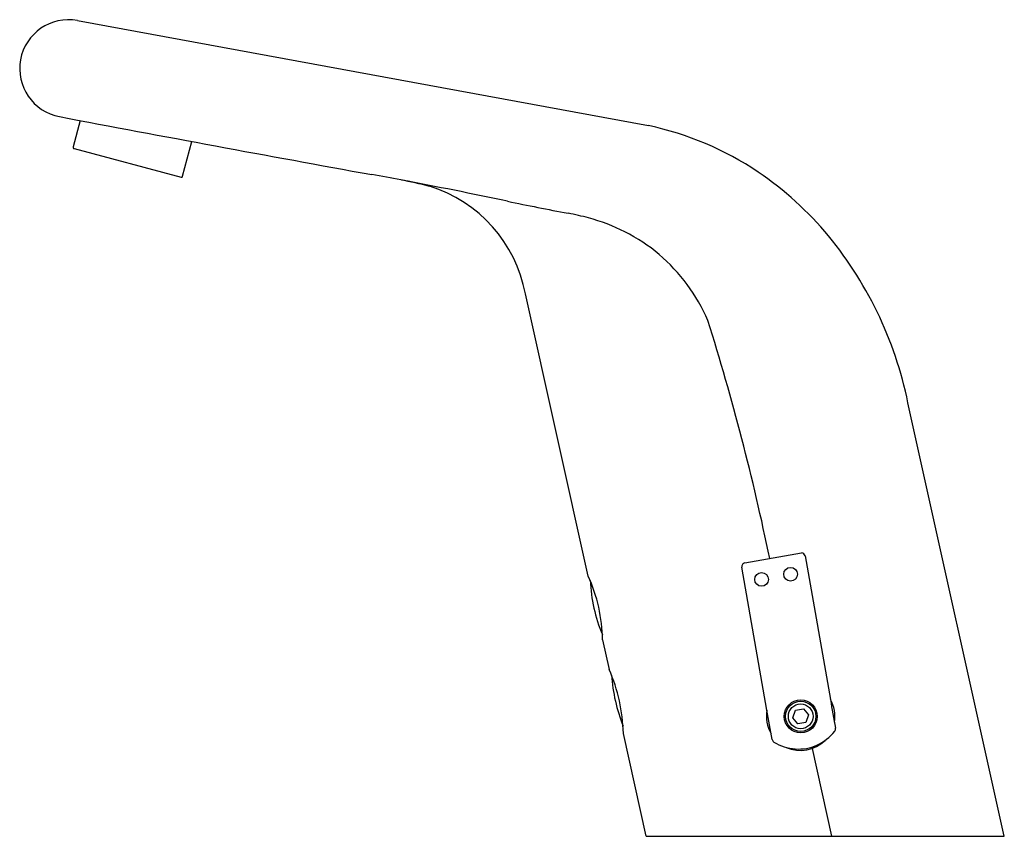
# Model space of a CAD drawing. Units: inches. Extents: x 3725.38 to 3732.42, y 154.46 to 160.3.
import ezdxf

# ---------------------------------------------------------------- set-up
doc = ezdxf.new("R2010")
doc.units = ezdxf.units.IN
doc.header["$LTSCALE"] = 0.64311
doc.header["$MEASUREMENT"] = 0
doc.layers.get('0').update_dxf_attribs({"color": 255, "linetype": 'CONTINUOUS'})
doc.layers.get('Defpoints').update_dxf_attribs({"linetype": 'CONTINUOUS'})
doc.styles.get("Standard").update_dxf_attribs({"font": 'txt', "width": 0.8})

msp = doc.modelspace()

# ---------------------------------------------------------------- linework, layer by layer
for p, q in [((3725.7898, 160.2984), (3729.8755, 159.5466)), ((3725.81, 159.5827), (3725.7594, 159.3938)), ((3725.7663, 159.3817), (3726.5333, 159.1769)), ((3726.5428, 159.1839), (3726.6096, 159.4328)), ((3729.4459, 156.3245), (3728.9958, 158.3438)), ((3732.4225, 154.4628), (3731.7412, 157.5206)), ((3730.5646, 156.418), (3730.9716, 156.4894)), ((3730.997, 156.4682), (3731.178, 155.4414)), ((3730.7241, 155.3656), (3730.5439, 156.3883)), ((3729.5478, 155.8672), (3729.5949, 155.6558)), ((3730.9097, 155.3109), (3730.9292, 155.3643)), ((3730.9292, 155.3643), (3730.9851, 155.3742)), ((3730.9851, 155.3742), (3731.0217, 155.3306)), ((3730.946, 155.2668), (3730.9097, 155.3109)), ((3731.0217, 155.3306), (3731.0025, 155.2769)), ((3731.0025, 155.2769), (3730.946, 155.2668)), ((3729.8608, 154.4628), (3729.6968, 155.1985)), ((3731.0469, 155.0909), (3731.1853, 154.4628)), ((3729.8608, 154.4628), (3732.4225, 154.4628))]:
    msp.add_line(p, q)
for centre, radius in [((3730.6858, 156.3005), 0.0492), ((3730.8936, 156.3372), 0.0492), ((3730.9657, 155.3208), 0.1181), ((3730.9657, 155.3208), 0.1083), ((3730.9657, 155.3208), 0.0886)]:
    msp.add_circle(centre, radius)
for centre, radius, start, end in [((3725.7267, 159.9544), 0.3498, 79.61541, 259.36675), ((3783.4174, 464.6908), 310.4989, 259.280099, 259.699521), ((3729.4182, 157.3723), 2.2219, 56.0001, 78.12175), ((3725.7689, 159.3913), 0.00984, 165, 255), ((3726.5333, 159.1868), 0.00993, 269.90898, 342.85319), ((3727.0238, 153.8332), 5.4334, 76.30621, 80.75216), ((3729.3086, 157.2162), 2.4126, 39.69494, 55.91658), ((3722.4813, 129.0877), 30.5916, 77.94824, 79.4014), ((3728.0143, 158.1581), 0.9989, 10.71569, 72.7757), ((3734.8188, 187.8617), 29.4637, 258.34905, 259.20636), ((3728.8514, 156.5841), 2.3781, 75.48339, 79.09903), ((3729.1217, 157.6531), 1.2754, 62.62892, 75.20374), ((3729.1768, 157.7114), 1.1985, 49.70032, 63.68711), ((3729.0397, 157.0142), 2.7485, 10.61512, 39.35412), ((3729.0961, 157.6281), 1.3143, 23.53589, 49.36535), ((3713.8875, 152.9761), 17.2106, 11.64358, 17.50514), ((3730.9717, 156.4638), 0.0256, 10.02328, 90.22008), ((3730.5691, 156.3928), 0.0256, 99.99964, 190), ((3728.3787, 155.8467), 1.1693, 1.00638, 24.12048), ((3730.5787, 156.3407), 1.1202, 182.46587, 202.84612), ((3728.486, 155.1687), 1.2111, 1.41083, 23.71607), ((3730.8487, 155.7048), 1.2402, 184.11642, 201.43087), ((4147.6334, 228.7677), 422.8615, 189.985844, 190.014156), ((3730.9688, 155.3215), 0.2411, 350.17134, 29.82866), ((3730.9587, 155.3202), 0.2389, 169.05604, 211.24784), ((3721.2802, 153.5871), 9.6099, 9.39383, 10.66472), ((3730.9402, 155.4289), 0.3441, 294.28588, 321.30711), ((3731.1871, 155.2309), 0.0276, 321.72637, 9.96887), ((3730.7908, 155.1622), 0.0303, 192.43272, 235.87493), ((3730.9645, 155.3273), 0.2503, 245.82378, 314.42134), ((3730.9506, 155.4245), 0.3374, 238.4007, 266.00459), ((3730.95, 155.4097), 0.3226, 265.92361, 294.10308)]:
    msp.add_arc(centre, radius, start, end)

# ---------------------------------------------------------------- texts
at = {"layer": 'Defpoints'}
for tag, p, s in [('TRADENAME', (3731.1431, 154.4652), 'CONTEMPORARY '), ('MODELNUMBER', (3731.1431, 154.4669), 'K-13465X'), ('PRODUCT', (3731.1431, 154.4636), 'BATH SPOUT')]:
    msp.add_attdef(tag, p, s, height=0.001, dxfattribs=at)

doc.saveas('drawing.dxf')
